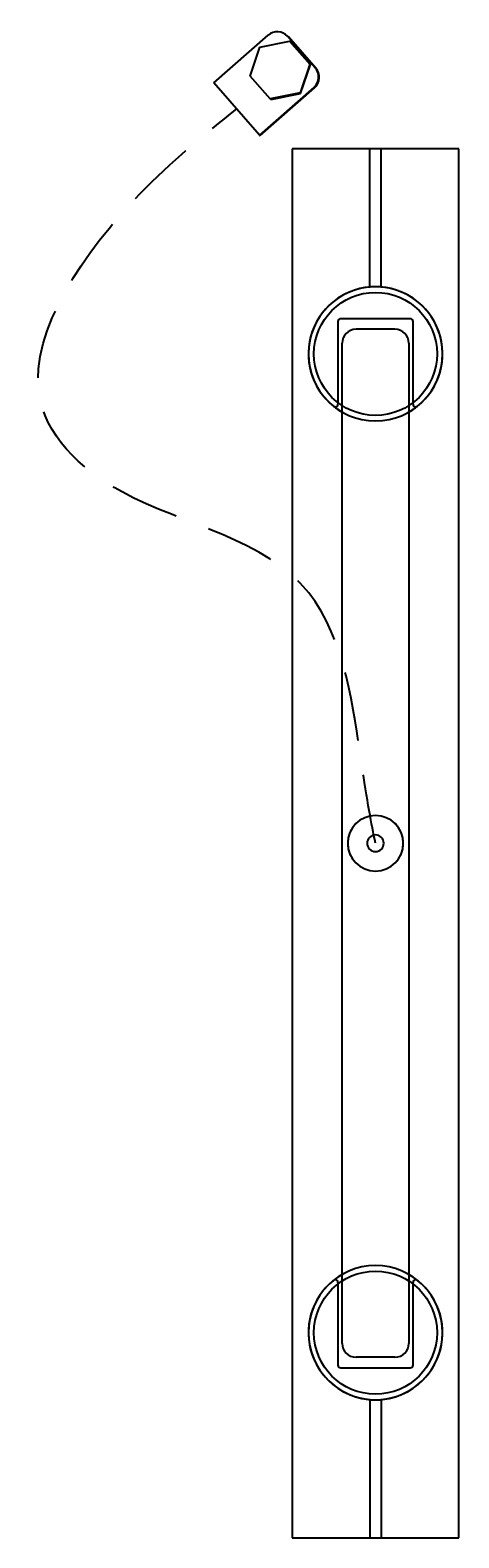
# Model space of a CAD drawing. Extents: x -62 to 85, y -82 to 92.
# Drawn here: x -12 to 3, y -25 to 29 of the extents above; entities that cross this region are included whole.
import ezdxf
from ezdxf.enums import TextEntityAlignment as Align

# ---------------------------------------------------------------- set-up
doc = ezdxf.new("R2010")
doc.units = 0
doc.header["$LTSCALE"] = 5
doc.header["$MEASUREMENT"] = 0
doc.linetypes.add('GESTRICHELT', pattern=[0.75, 0.5, -0.25])
doc.layers.add('Richter-Oberirdisch', color=7, linetype='CONTINUOUS')
doc.layers.add('Richter-Unterirdisch', color=4, linetype='CONTINUOUS')
doc.styles.add('RICHTER', font='ISOCP')

msp = doc.modelspace()

# ---------------------------------------------------------------- linework, layer by layer
at = {"layer": 'Richter-Oberirdisch'}
for p, q in [((-5.819, 27.368), (-3.866, 29.085)), ((-4.165, 28.654), (-3.09, 28.87)), ((-3.28, 29.139), (-3.256, 29.125)), ((-2.172, 27.914), (-3.161, 29.04)), ((-2.148, 27.899), (-3.137, 29.026)), ((-3.066, 28.855), (-3.09, 28.87)), ((-3.09, 28.87), (-2.366, 28.046)), ((-2.342, 28.032), (-3.066, 28.855)), ((-4.516, 27.615), (-4.165, 28.654)), ((-2.366, 28.046), (-2.717, 27.007)), ((-2.694, 26.993), (-2.342, 28.032)), ((-2.342, 28.032), (-2.366, 28.046)), ((-4.17, 25.491), (-5.819, 27.368)), ((-3.793, 26.792), (-4.516, 27.615)), ((-2.217, 27.208), (-4.17, 25.491)), ((-4.146, 25.477), (-2.193, 27.194)), ((-2.717, 27.007), (-3.793, 26.792)), ((-3.769, 26.777), (-3.793, 26.792)), ((-3.769, 26.777), (-2.694, 26.993)), ((-2.694, 26.993), (-2.717, 27.007)), ((-4.17, 25.491), (-4.146, 25.477)), ((-1.35, 18.78), (-1.35, 15.81)), ((1.25, 18.88), (-1.25, 18.88)), ((0.7, 18.5), (-0.7, 18.5)), ((1.35, 15.81), (1.35, 18.78)), ((-1.2, 17.5), (-1.2, 18)), ((1.2, 18), (1.2, 17.5)), ((-1.2, -17.5), (-1.2, 17.5)), ((1.2, 17.5), (1.2, -17.5)), ((-1.35, -15.81), (-1.35, -18.78)), ((1.35, -18.78), (1.35, -15.81)), ((-1.2, -18), (-1.2, -17.5)), ((1.2, -17.5), (1.2, -18)), ((-1.25, -18.88), (1.25, -18.88)), ((0.7, -18.5), (-0.7, -18.5))]:
    msp.add_line(p, q, dxfattribs=at)
for centre, radius, start, end in [((0, 17.615), 2.415, 308.7813, 231.2187), ((-1.25, 18.78), 0.1, 90, 180), ((-0.7, 18), 0.5, 90, 180), ((0.7, 18), 0.5, 0, 90), ((1.25, 18.78), 0.1, 0, 90), ((-1.45, 15.81), 0.1, 270, 0), ((1.45, 15.81), 0.1, 180, 270), ((-1.45, 15.81), 0.1, 231.2187, 270), ((0, 17.615), 2.415, 231.2187, 240.2053), ((0, 17.615), 2.415, 299.7947, 308.7813), ((1.45, 15.81), 0.1, 270, 308.7813), ((0, 0), 1, 90, 270), ((0, 0), 1, 270, 90), ((0, 0), 0.3, 90, 270), ((0, 0), 0.3, 270, 90), ((0, -17.615), 2.415, 128.7813, 51.2187), ((0, -17.615), 2.415, 119.7947, 128.7813), ((-1.45, -15.81), 0.1, 90, 128.7813), ((-1.45, -15.81), 0.1, 0, 90), ((0, -17.615), 2.415, 51.2187, 60.2053), ((1.45, -15.81), 0.1, 90, 180), ((1.45, -15.81), 0.1, 51.2187, 90), ((-0.7, -18), 0.5, 180, 270), ((0.7, -18), 0.5, 270, 0), ((-1.25, -18.78), 0.1, 180, 270), ((1.25, -18.78), 0.1, 270, 0)]:
    msp.add_arc(centre, radius, start, end, dxfattribs=at)
for centre, major_axis, start_param, end_param in [((-3.537, 28.71), (0.257, 0.429), 5.97216, 7.542956), ((-3.513, 28.695), (0.257, 0.429), 5.97216, 6.283185), ((-2.547, 27.583), (-0.257, -0.429), 1.259771, 2.830567), ((-2.523, 27.569), (0.257, 0.429), 4.401363, 5.97216)]:
    msp.add_ellipse(centre, major_axis=major_axis, ratio=0.999397, start_param=start_param, end_param=end_param, dxfattribs=at)
at = {"layer": 'Richter-Oberirdisch', "linetype": 'GESTRICHELT'}
msp.add_spline([(0, 0, 26.4), (-0.515, 2.984, 31.462), (-2.405, 9.018, 32.693), (-9.118, 12.645, 33.373), (-12.113, 16.212, 30.677), (-8.486, 23.371, 29.894), (-4.994, 26.43, 29.693)], degree=3, dxfattribs=at)
at = {"layer": 'Richter-Oberirdisch'}
for points in [[(-0.7, 0.714), (-0.748, 0.667), (-0.791, 0.616), (-0.846, 0.534), (-0.864, 0.505), (-0.895, 0.447), (-0.909, 0.418), (-0.947, 0.327), (-0.967, 0.265), (-0.993, 0.134), (-1, 0.068), (-1, -0.032), (-0.998, -0.066), (-0.992, -0.133), (-0.987, -0.166), (-0.974, -0.23), (-0.966, -0.262), (-0.946, -0.325), (-0.935, -0.357), (-0.897, -0.448), (-0.866, -0.505), (-0.81, -0.587), (-0.79, -0.614), (-0.747, -0.666), (-0.724, -0.691), (-0.7, -0.714)], [(0.7, -0.714), (0.748, -0.667), (0.791, -0.616), (0.846, -0.534), (0.864, -0.505), (0.895, -0.447), (0.909, -0.418), (0.947, -0.327), (0.967, -0.265), (0.993, -0.134), (1, -0.068), (1, 0.032), (0.998, 0.066), (0.992, 0.133), (0.987, 0.166), (0.974, 0.23), (0.966, 0.262), (0.946, 0.325), (0.935, 0.357), (0.897, 0.448), (0.866, 0.505), (0.81, 0.587), (0.79, 0.614), (0.747, 0.666), (0.724, 0.691), (0.7, 0.714)]]:
    msp.add_open_spline(points, degree=3, knots=[0, 0, 0, 0, 0.00200104, 0.00200104, 0.00300156, 0.00300156, 0.00400208, 0.00400208, 0.00600312, 0.00600312, 0.00800416, 0.00800416, 0.00900468, 0.00900468, 0.0100052, 0.0100052, 0.01100572, 0.01100572, 0.01200624, 0.01200624, 0.01400728, 0.01400728, 0.0150078, 0.0150078, 0.01600832, 0.01600832, 0.01600832, 0.01600832], dxfattribs=at)
at = {"layer": 'Richter-Unterirdisch'}
for p, q in [((-3, 25), (-3, -25)), ((-0.2, 25), (-3, 25)), ((-0.2, 24), (-0.2, 25)), ((0.2, 25), (-0.2, 25)), ((3, 25), (0.2, 25)), ((0.2, 24), (0.2, 25)), ((3, -25), (3, 25)), ((-0.2, 20.03), (-0.2, 24)), ((0.2, 20.03), (0.2, 24)), ((0.2, 20.03), (-0.2, 20.03)), ((-0.2, -20.03), (-0.2, -24)), ((-0.2, -20.03), (0.2, -20.03)), ((0.2, -20.03), (0.2, -24)), ((-0.2, -24), (-0.2, -25)), ((0.2, -24), (0.2, -25)), ((-3, -25), (-0.2, -25)), ((-0.2, -25), (0.2, -25)), ((0.2, -25), (3, -25))]:
    msp.add_line(p, q, dxfattribs=at)
for centre in [(0, 17.615), (0, -17.615)]:
    msp.add_circle(centre, 2.215, dxfattribs=at)
for centre, start, end in [((0, 17.615), 90, 270), ((0, 17.615), 270, 90), ((0, -17.615), 90, 270), ((0, -17.615), 270, 90)]:
    msp.add_arc(centre, 2.415, start, end, dxfattribs=at)

# ---------------------------------------------------------------- texts
at = {"layer": 'Richter-Oberirdisch', "ltscale": 40, "style": 'RICHTER'}
msp.add_text('(c)Richter Spielgeräte GmbH', height=1e-17, dxfattribs=at).set_placement((1.2, 0), align=Align.MIDDLE)

doc.saveas('drawing.dxf')
